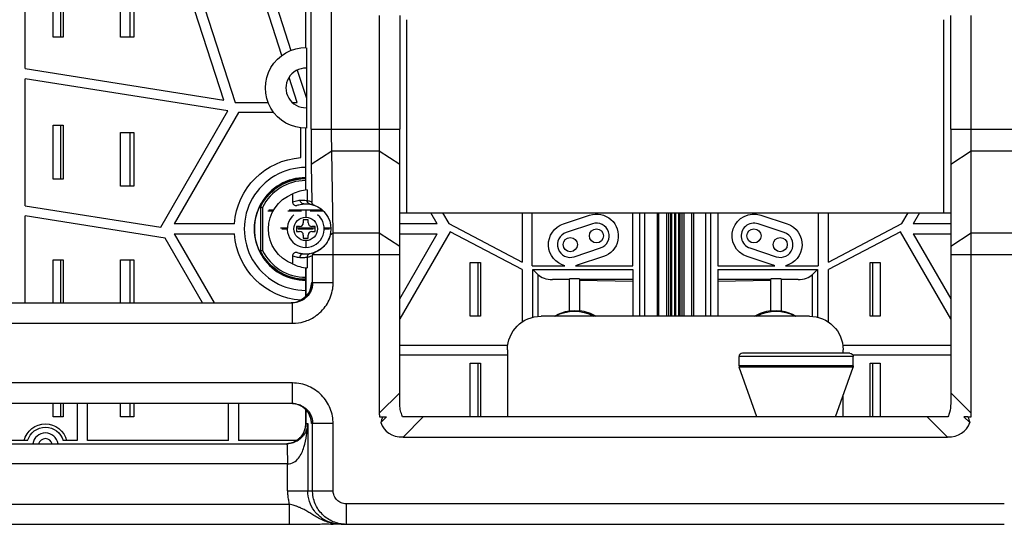
# Model space of a CAD drawing. Units: inches. Extents: x 9191 to 11587, y -1392 to -287.
# Drawn here: x 10632 to 10779, y -1096 to -1021 of the extents above; entities that cross this region are included whole.
import ezdxf

# ---------------------------------------------------------------- set-up
doc = ezdxf.new("R2010")
doc.units = ezdxf.units.IN
doc.header["$MEASUREMENT"] = 0
doc.layers.add('L_C', color=7, linetype='Continuous', lineweight=25)

msp = doc.modelspace()

# ---------------------------------------------------------------- linework, layer by layer
at = {"layer": 'L_C', "extrusion": (0, 1, -2.22045e-16)}
for p, q in [((10633.22, -1028.02, -82.11), (10633.22, -1010.9, -82.11)), ((10662.79, -1032.72, -82.11), (10655.74, -1010.9, -82.11)), ((10657.31, -1010.9, -82.11), (10664.49, -1033.08, -82.11)), ((10671.43, -1026.06, -82.11), (10666.52, -1010.9, -82.11)), ((10668.1, -1010.9, -82.11), (10672.77, -1025.33, -82.11)), ((10637.37, -1023.35, -82.11), (10637.37, -1015.35, -82.11)), ((10638.47, -1015.35, -82.11), (10638.47, -1023.35, -82.11)), ((10638.87, -1015.35, -82.11), (10638.87, -1023.35, -82.11)), ((10647.39, -1023.35, -82.11), (10647.39, -1015.35, -82.11)), ((10648.79, -1015.35, -82.11), (10648.79, -1023.35, -82.11)), ((10649.39, -1015.35, -82.11), (10649.39, -1023.35, -82.11)), ((10674.97, -1024.9, -82.11), (10674.97, -1018.47, -82.11)), ((10675.77, -1037.04, -82.11), (10675.77, -1018.86, -82.11)), ((10678.82, -1037.04, -82.11), (10678.82, -1019.4, -82.11)), ((10685.92, -1020.11, -82.11), (10685.92, -1037.04, -82.11)), ((10688.97, -1020.11, -82.11), (10688.97, -1037.04, -82.11)), ((10689.97, -1020.73, -82.11), (10689.97, -1049.52, -82.11)), ((10769.97, -1049.52, -82.11), (10769.97, -1020.73, -82.11)), ((10770.97, -1037.04, -82.11), (10770.97, -1020.11, -82.11)), ((10774.03, -1037.04, -82.11), (10774.03, -1020.11, -82.11)), ((10638.87, -1023.35, -82.11), (10637.37, -1023.35, -82.11)), ((10649.39, -1023.35, -82.11), (10647.39, -1023.35, -82.11)), ((10675.06, -1024.91, -82.11), (10675.06, -1036.9, -82.11)), ((10633.22, -1028.02, -82.11), (10662.79, -1032.72, -82.11)), ((10673.71, -1028.24, -82.11), (10675.06, -1032.42, -82.11)), ((10663.39, -1034.33, -82.11), (10633.22, -1029.54, -82.11)), ((10633.22, -1048.45, -82.11), (10633.22, -1029.54, -82.11)), ((10673.7, -1033.08, -82.11), (10672.48, -1029.32, -82.11)), ((10664.49, -1033.08, -82.11), (10669.38, -1033.08, -82.11)), ((10672.99, -1033.08, -82.11), (10673.7, -1033.08, -82.11)), ((10653.39, -1051.65, -82.11), (10663.39, -1034.33, -82.11)), ((10664.97, -1034.58, -82.11), (10655.41, -1051.15, -82.11)), ((10670.23, -1034.58, -82.11), (10664.97, -1034.58, -82.11)), ((10637.37, -1036.47, -82.11), (10638.87, -1036.47, -82.11)), ((10637.37, -1044.47, -82.11), (10637.37, -1036.47, -82.11)), ((10638.47, -1036.47, -82.11), (10638.47, -1044.47, -82.11)), ((10638.87, -1036.47, -82.11), (10638.87, -1044.47, -82.11)), ((10647.39, -1045.55, -82.11), (10647.39, -1037.55, -82.11)), ((10647.39, -1037.55, -82.11), (10649.39, -1037.55, -82.11)), ((10648.79, -1037.55, -82.11), (10648.79, -1045.55, -82.11)), ((10649.39, -1037.55, -82.11), (10649.39, -1045.55, -82.11)), ((10674.22, -1041.28, -82.11), (10674.22, -1036.86, -82.11)), ((10674.97, -1046.11, -82.11), (10674.97, -1036.9, -82.11)), ((10675.77, -1037.04, -82.11), (10678.82, -1037.04, -82.11)), ((10678.47, -1037.04, -82.11), (10678.47, -1037.04, -82.11)), ((10678.82, -1037.04, -82.11), (10685.92, -1037.04, -82.11)), ((10685.92, -1037.04, -82.11), (10685.92, -1079.37, -82.11)), ((10685.92, -1037.04, -82.11), (10688.97, -1037.04, -82.11)), ((10688.97, -1077.9, -82.11), (10688.97, -1037.04, -82.11)), ((10770.97, -1037.04, -82.11), (10770.97, -1077.9, -82.11)), ((10770.97, -1037.04, -82.11), (10774.03, -1037.04, -82.11)), ((10774.03, -1079.37, -82.11), (10774.03, -1037.04, -82.11)), ((10774.03, -1037.04, -82.11), (10781.13, -1037.04, -82.11)), ((10678.85, -1040.31, -82.11), (10675.8, -1042.31, -82.11)), ((10679.04, -1052.5, -82.11), (10678.85, -1040.31, -82.11)), ((10685.92, -1040.31, -82.11), (10678.85, -1040.31, -82.11)), ((10688.97, -1042.31, -82.11), (10685.92, -1040.31, -82.11)), ((10774.03, -1040.31, -82.11), (10770.97, -1042.31, -82.11)), ((10781.09, -1040.31, -82.11), (10774.03, -1040.31, -82.11)), ((10675.8, -1042.31, -82.11), (10675.89, -1047.9, -82.11)), ((10638.87, -1044.47, -82.11), (10637.37, -1044.47, -82.11)), ((10649.39, -1045.55, -82.11), (10647.39, -1045.55, -82.11)), ((10675.19, -1046.09, -82.11), (10675.19, -1047.71, -82.11)), ((10673.01, -1046.7, -82.11), (10673.01, -1047.92, -82.11)), ((10633.22, -1048.45, -82.11), (10653.39, -1051.65, -82.11)), ((10668.22, -1048.64, -82.11), (10668.22, -1055.17, -82.11)), ((10668.52, -1048.71, -82.11), (10668.52, -1055.1, -82.11)), ((10670.09, -1049.25, -82.11), (10669.32, -1049.25, -82.11)), ((10670.17, -1049.1, -82.11), (10669.49, -1049.1, -82.11)), ((10674.33, -1049.25, -82.11), (10672.32, -1049.25, -82.11)), ((10677.47, -1049.1, -82.11), (10672.48, -1049.1, -82.11)), ((10674.97, -1049.18, -82.11), (10674.97, -1050.15, -82.11)), ((10677.63, -1049.25, -82.11), (10675.61, -1049.25, -82.11)), ((10654.03, -1053.27, -82.11), (10633.22, -1049.97, -82.11)), ((10633.22, -1062.9, -82.11), (10633.22, -1049.97, -82.11)), ((10675.34, -1050.53, -82.11), (10674.61, -1050.53, -82.11)), ((10674.61, -1050.53, -82.11), (10674.61, -1050.99, -82.11)), ((10675.34, -1050.99, -82.11), (10675.34, -1050.53, -82.11)), ((10688.97, -1049.52, -82.11), (10770.97, -1049.52, -82.11)), ((10694.54, -1051.15, -82.11), (10693.6, -1049.52, -82.11)), ((10695.33, -1049.52, -82.11), (10696.25, -1051.11, -82.11)), ((10707.19, -1049.52, -82.11), (10707.19, -1056.84, -82.11)), ((10708.69, -1057.39, -82.11), (10708.69, -1049.52, -82.11)), ((10713.32, -1051.15, -82.11), (10717.23, -1049.85, -82.11)), ((10723.66, -1057.39, -82.11), (10723.66, -1049.52, -82.11)), ((10724.71, -1064.9, -82.11), (10724.71, -1049.52, -82.11)), ((10725.4, -1049.52, -82.11), (10725.4, -1064.9, -82.11)), ((10727.27, -1049.52, -82.11), (10727.27, -1064.9, -82.11)), ((10727.51, -1064.9, -82.11), (10727.51, -1049.52, -82.11)), ((10728.71, -1064.9, -82.11), (10728.71, -1049.52, -82.11)), ((10729.02, -1064.9, -82.11), (10729.02, -1049.52, -82.11)), ((10729.32, -1064.9, -82.11), (10729.32, -1049.52, -82.11)), ((10729.47, -1064.9, -82.11), (10729.47, -1049.52, -82.11)), ((10729.87, -1049.52, -82.11), (10729.87, -1064.9, -82.11)), ((10730.07, -1064.9, -82.11), (10730.07, -1049.52, -82.11)), ((10730.47, -1049.52, -82.11), (10730.47, -1064.9, -82.11)), ((10730.63, -1049.52, -82.11), (10730.63, -1064.9, -82.11)), ((10730.93, -1049.52, -82.11), (10730.93, -1064.9, -82.11)), ((10731.23, -1049.52, -82.11), (10731.23, -1064.9, -82.11)), ((10732.43, -1064.9, -82.11), (10732.43, -1049.52, -82.11)), ((10732.68, -1049.52, -82.11), (10732.68, -1064.9, -82.11)), ((10734.54, -1064.9, -82.11), (10734.54, -1049.52, -82.11)), ((10735.24, -1049.52, -82.11), (10735.24, -1064.9, -82.11)), ((10736.29, -1049.52, -82.11), (10736.29, -1057.39, -82.11)), ((10742.72, -1049.85, -82.11), (10746.63, -1051.15, -82.11)), ((10751.26, -1049.52, -82.11), (10751.26, -1057.39, -82.11)), ((10752.76, -1056.84, -82.11), (10752.76, -1049.52, -82.11)), ((10763.7, -1051.11, -82.11), (10764.62, -1049.52, -82.11)), ((10766.35, -1049.52, -82.11), (10765.41, -1051.15, -82.11)), ((10664.35, -1051.15, -82.11), (10655.41, -1051.15, -82.11)), ((10667.32, -1051.9, -82.11), (10667.36, -1051.9, -82.11)), ((10669.32, -1051.75, -82.11), (10669.42, -1051.75, -82.11)), ((10671.23, -1051.75, -82.11), (10672.23, -1051.75, -82.11)), ((10671.43, -1051.9, -82.11), (10672.22, -1051.9, -82.11)), ((10673.6, -1051.54, -82.11), (10673.6, -1052.27, -82.11)), ((10674.06, -1051.54, -82.11), (10673.6, -1051.54, -82.11)), ((10673.6, -1051.75, -82.11), (10676.35, -1051.75, -82.11)), ((10673.6, -1052.27, -82.11), (10674.06, -1052.27, -82.11)), ((10673.86, -1051.9, -82.11), (10676.09, -1051.9, -82.11)), ((10676.35, -1051.54, -82.11), (10675.89, -1051.54, -82.11)), ((10675.89, -1052.27, -82.11), (10676.35, -1052.27, -82.11)), ((10676.35, -1052.27, -82.11), (10676.35, -1051.54, -82.11)), ((10677.72, -1051.75, -82.11), (10678.72, -1051.75, -82.11)), ((10677.72, -1051.9, -82.11), (10678.51, -1051.9, -82.11)), ((10694.54, -1051.15, -82.11), (10688.97, -1051.15, -82.11)), ((10696.25, -1051.11, -82.11), (10707.19, -1056.84, -82.11)), ((10717.65, -1051.13, -82.11), (10713.75, -1052.44, -82.11)), ((10746.2, -1052.44, -82.11), (10742.29, -1051.13, -82.11)), ((10752.76, -1056.84, -82.11), (10763.7, -1051.11, -82.11)), ((10770.97, -1051.15, -82.11), (10765.41, -1051.15, -82.11)), ((10659.59, -1062.9, -82.11), (10654.03, -1053.27, -82.11)), ((10655.41, -1052.65, -82.11), (10661.32, -1062.9, -82.11)), ((10655.41, -1052.65, -82.11), (10664.35, -1052.65, -82.11)), ((10674.61, -1052.82, -82.11), (10674.61, -1053.28, -82.11)), ((10674.61, -1053.28, -82.11), (10675.34, -1053.28, -82.11)), ((10674.97, -1053.65, -82.11), (10674.97, -1054.65, -82.11)), ((10675.34, -1053.28, -82.11), (10675.34, -1052.82, -82.11)), ((10678.62, -1052.77, -82.11), (10679.04, -1052.5, -82.11)), ((10679.04, -1052.5, -82.11), (10685.92, -1052.5, -82.11)), ((10685.92, -1052.5, -82.11), (10688.97, -1054.49, -82.11)), ((10696.46, -1052.33, -82.11), (10688.97, -1065.3, -82.11)), ((10688.97, -1062.3, -82.11), (10694.54, -1052.65, -82.11)), ((10688.97, -1052.65, -82.11), (10694.54, -1052.65, -82.11)), ((10707.19, -1057.94, -82.11), (10696.46, -1052.33, -82.11)), ((10763.49, -1052.33, -82.11), (10752.76, -1057.94, -82.11)), ((10770.97, -1065.3, -82.11), (10763.49, -1052.33, -82.11)), ((10765.41, -1052.65, -82.11), (10770.97, -1062.3, -82.11)), ((10765.41, -1052.65, -82.11), (10770.97, -1052.65, -82.11)), ((10770.97, -1054.49, -82.11), (10774.03, -1052.5, -82.11)), ((10774.03, -1052.5, -82.11), (10780.91, -1052.5, -82.11)), ((10714.95, -1056.04, -82.11), (10718.86, -1054.74, -82.11)), ((10741.09, -1054.74, -82.11), (10745, -1056.04, -82.11)), ((10637.37, -1062.9, -82.11), (10637.37, -1056.49, -82.11)), ((10637.37, -1056.49, -82.11), (10638.87, -1056.49, -82.11)), ((10638.47, -1056.49, -82.11), (10638.47, -1062.9, -82.11)), ((10638.87, -1056.49, -82.11), (10638.87, -1062.9, -82.11)), ((10647.39, -1056.49, -82.11), (10649.39, -1056.49, -82.11)), ((10647.39, -1062.9, -82.11), (10647.39, -1056.49, -82.11)), ((10648.79, -1056.49, -82.11), (10648.79, -1062.9, -82.11)), ((10649.39, -1056.49, -82.11), (10649.39, -1062.9, -82.11)), ((10673.01, -1055.89, -82.11), (10673.01, -1057.11, -82.11)), ((10675.19, -1056.1, -82.11), (10675.19, -1057.72, -82.11)), ((10675.99, -1059.9, -82.11), (10675.99, -1055.87, -82.11)), ((10679.05, -1055.77, -82.11), (10676.01, -1055.77, -82.11)), ((10685.92, -1055.77, -82.11), (10679.05, -1055.77, -82.11)), ((10679.05, -1059.9, -82.11), (10679.05, -1055.77, -82.11)), ((10688.97, -1055.77, -82.11), (10685.92, -1055.77, -82.11)), ((10719.28, -1056.02, -82.11), (10715.38, -1057.32, -82.11)), ((10744.57, -1057.32, -82.11), (10740.66, -1056.02, -82.11)), ((10774.03, -1055.77, -82.11), (10770.97, -1055.77, -82.11)), ((10780.9, -1055.77, -82.11), (10774.03, -1055.77, -82.11)), ((10674.99, -1057.7, -82.11), (10674.99, -1061.97, -82.11)), ((10674.99, -1061.97, -82.11), (10674.99, -1057.7, -82.11)), ((10699.47, -1064.9, -82.11), (10699.47, -1056.9, -82.11)), ((10699.47, -1056.9, -82.11), (10700.97, -1056.9, -82.11)), ((10700.57, -1056.9, -82.11), (10700.57, -1064.9, -82.11)), ((10700.97, -1056.9, -82.11), (10700.97, -1064.9, -82.11)), ((10707.19, -1057.94, -82.11), (10707.19, -1065.77, -82.11)), ((10708.69, -1057.39, -82.11), (10713.56, -1057.39, -82.11)), ((10708.78, -1065.05, -82.11), (10708.78, -1057.94, -82.11)), ((10708.78, -1057.94, -82.11), (10723.66, -1057.94, -82.11)), ((10709.53, -1058.69, -82.11), (10708.78, -1057.94, -82.11)), ((10715.14, -1057.39, -82.11), (10723.66, -1057.39, -82.11)), ((10723.66, -1057.94, -82.11), (10723.66, -1064.9, -82.11)), ((10736.29, -1057.39, -82.11), (10744.81, -1057.39, -82.11)), ((10736.29, -1057.94, -82.11), (10751.16, -1057.94, -82.11)), ((10736.29, -1057.94, -82.11), (10736.29, -1064.9, -82.11)), ((10746.39, -1057.39, -82.11), (10751.26, -1057.39, -82.11)), ((10750.41, -1058.69, -82.11), (10751.16, -1057.94, -82.11)), ((10751.16, -1057.94, -82.11), (10751.16, -1065.05, -82.11)), ((10752.76, -1065.76, -82.11), (10752.76, -1057.94, -82.11)), ((10758.97, -1056.9, -82.11), (10760.47, -1056.9, -82.11)), ((10758.97, -1064.9, -82.11), (10758.97, -1056.9, -82.11)), ((10759.37, -1064.9, -82.11), (10759.37, -1056.9, -82.11)), ((10760.47, -1056.9, -82.11), (10760.47, -1064.9, -82.11)), ((10709.53, -1058.69, -82.11), (10709.53, -1064.93, -82.11)), ((10714.22, -1059.44, -82.11), (10711.69, -1059.44, -82.11)), ((10714.22, -1059.49, -82.11), (10711.69, -1059.44, -82.11)), ((10715.72, -1059.36, -82.11), (10714.22, -1059.36, -82.11)), ((10714.22, -1064.17, -82.11), (10714.22, -1059.36, -82.11)), ((10715.72, -1059.36, -82.11), (10715.72, -1064.17, -82.11)), ((10723.66, -1059.44, -82.11), (10715.72, -1059.44, -82.11)), ((10715.72, -1059.52, -82.11), (10723.66, -1059.68, -82.11)), ((10744.22, -1059.44, -82.11), (10736.29, -1059.44, -82.11)), ((10736.29, -1059.68, -82.11), (10744.22, -1059.52, -82.11)), ((10745.72, -1059.36, -82.11), (10744.22, -1059.36, -82.11)), ((10744.22, -1064.17, -82.11), (10744.22, -1059.36, -82.11)), ((10745.72, -1059.36, -82.11), (10745.72, -1064.17, -82.11)), ((10748.25, -1059.44, -82.11), (10745.72, -1059.44, -82.11)), ((10748.25, -1059.44, -82.11), (10745.72, -1059.49, -82.11)), ((10750.41, -1064.93, -82.11), (10750.41, -1058.69, -82.11)), ((10675.82, -1059.9, -82.11), (10675.99, -1059.9, -82.11)), ((10675.99, -1059.9, -82.11), (10679.05, -1059.9, -82.11)), ((10674.22, -1062.56, -82.11), (10674.22, -1062.53, -82.11)), ((10559.97, -1062.9, -82.11), (10672.99, -1062.9, -82.11)), ((10672.99, -1065.96, -82.11), (10672.99, -1062.9, -82.11)), ((10700.97, -1064.9, -82.11), (10699.47, -1064.9, -82.11)), ((10749.96, -1064.9, -82.11), (10709.99, -1064.9, -82.11)), ((10760.47, -1064.9, -82.11), (10758.97, -1064.9, -82.11)), ((10559.97, -1065.96, -82.11), (10672.99, -1065.96, -82.11)), ((10688.97, -1069.23, -82.11), (10705.04, -1069.23, -82.11)), ((10754.91, -1069.23, -82.11), (10770.97, -1069.23, -82.11)), ((10704.99, -1070.73, -82.11), (10688.97, -1070.73, -82.11)), ((10704.99, -1069.9, -82.11), (10704.99, -1079.9, -82.11)), ((10739.47, -1072.32, -82.11), (10739.47, -1070.9, -82.11)), ((10756.47, -1070.9, -82.11), (10739.47, -1070.9, -82.11)), ((10755.97, -1070.4, -82.11), (10739.97, -1070.4, -82.11)), ((10754.96, -1070.4, -82.11), (10754.96, -1069.9, -82.11)), ((10770.97, -1070.73, -82.11), (10756.44, -1070.73, -82.11)), ((10756.47, -1072.32, -82.11), (10756.47, -1070.9, -82.11)), ((10699.47, -1071.91, -82.11), (10700.97, -1071.91, -82.11)), ((10699.47, -1079.9, -82.11), (10699.47, -1071.91, -82.11)), ((10700.57, -1071.91, -82.11), (10700.57, -1079.9, -82.11)), ((10700.97, -1071.91, -82.11), (10700.97, -1079.9, -82.11)), ((10756.47, -1072.32, -82.11), (10739.47, -1072.32, -82.11)), ((10742.1, -1079.9, -82.11), (10739.5, -1072.49, -82.11)), ((10756.45, -1072.49, -82.11), (10739.5, -1072.49, -82.11)), ((10753.85, -1079.9, -82.11), (10756.45, -1072.49, -82.11)), ((10758.97, -1071.91, -82.11), (10760.47, -1071.91, -82.11)), ((10758.97, -1079.9, -82.11), (10758.97, -1071.91, -82.11)), ((10759.37, -1079.9, -82.11), (10759.37, -1071.91, -82.11)), ((10760.47, -1071.91, -82.11), (10760.47, -1079.9, -82.11)), ((10672.99, -1074.85, -82.11), (10559.97, -1074.85, -82.11)), ((10672.99, -1077.9, -82.11), (10672.99, -1074.85, -82.11)), ((10688.97, -1076.32, -82.11), (10685.92, -1079.37, -82.11)), ((10754.96, -1079.9, -82.11), (10754.96, -1076.73, -82.11)), ((10774.03, -1079.37, -82.11), (10770.97, -1076.32, -82.11)), ((10672.99, -1077.9, -82.11), (10559.97, -1077.9, -82.11)), ((10637.37, -1079.91, -82.11), (10637.37, -1077.9, -82.11)), ((10638.47, -1077.9, -82.11), (10638.47, -1079.91, -82.11)), ((10638.87, -1077.9, -82.11), (10638.87, -1079.91, -82.11)), ((10640.97, -1077.9, -82.11), (10640.97, -1083.44, -82.11)), ((10642.47, -1083.44, -82.11), (10642.47, -1077.9, -82.11)), ((10647.39, -1079.91, -82.11), (10647.39, -1077.9, -82.11)), ((10648.79, -1077.9, -82.11), (10648.79, -1079.91, -82.11)), ((10649.39, -1077.9, -82.11), (10649.39, -1079.91, -82.11)), ((10663.47, -1083.44, -82.11), (10663.47, -1077.9, -82.11)), ((10664.97, -1077.9, -82.11), (10664.97, -1083.44, -82.11)), ((10674.99, -1078.67, -82.11), (10674.99, -1078.67, -82.11)), ((10674.99, -1078.67, -82.11), (10674.99, -1078.67, -82.11)), ((10638.87, -1079.91, -82.11), (10637.37, -1079.91, -82.11)), ((10649.39, -1079.91, -82.11), (10647.39, -1079.91, -82.11)), ((10674.99, -1078.84, -82.11), (10674.99, -1080.9, -82.11)), ((10674.99, -1080.9, -82.11), (10674.99, -1078.84, -82.11)), ((10685.95, -1079.9, -82.11), (10686.99, -1079.9, -82.11)), ((10686.99, -1079.9, -82.11), (10686.14, -1080.76, -82.11)), ((10770.56, -1079.9, -82.11), (10689.39, -1079.9, -82.11)), ((10689.46, -1082.9, -82.11), (10692.46, -1079.9, -82.11)), ((10767.49, -1079.9, -82.11), (10770.49, -1082.9, -82.11)), ((10773.81, -1080.76, -82.11), (10772.95, -1079.9, -82.11)), ((10773.54, -1079.9, -82.11), (10772.95, -1079.9, -82.11)), ((10773.54, -1079.9, -82.11), (10774, -1079.9, -82.11)), ((10674.99, -1080.9, -82.11), (10675.26, -1080.9, -82.11)), ((10674.99, -1080.9, -82.11), (10674.99, -1080.9, -82.11)), ((10675.26, -1080.9, -82.11), (10675.26, -1090.9, -82.11)), ((10675.99, -1080.9, -82.11), (10675.82, -1080.9, -82.11)), ((10679.05, -1080.9, -82.11), (10675.99, -1080.9, -82.11)), ((10675.99, -1090.9, -82.11), (10675.99, -1080.9, -82.11)), ((10679.05, -1090.9, -82.11), (10679.05, -1080.9, -82.11)), ((10689.46, -1082.9, -82.11), (10770.49, -1082.9, -82.11)), ((10589.97, -1083.9, -82.11), (10672.16, -1083.9, -82.11)), ((10633.58, -1083.44, -82.11), (10616.36, -1083.44, -82.11)), ((10640.97, -1083.44, -82.11), (10638.87, -1083.44, -82.11)), ((10663.47, -1083.44, -82.11), (10642.47, -1083.44, -82.11)), ((10673.6, -1083.44, -82.11), (10664.97, -1083.44, -82.11)), ((10673.78, -1083.44, -82.11), (10673.78, -1083.44, -82.11)), ((10674.51, -1084.94, -82.11), (10674.51, -1084.94, -82.11)), ((10672.26, -1086.9, -82.11), (10589.97, -1086.9, -82.11)), ((10672.26, -1090.9, -82.11), (10672.26, -1086.9, -82.11)), ((10672.26, -1090.9, -82.11), (10675.26, -1090.9, -82.11)), ((10675.26, -1090.9, -82.11), (10675.99, -1090.9, -82.11)), ((10675.99, -1090.9, -82.11), (10679.05, -1090.9, -82.11)), ((10589.3, -1092.91, -82.11), (10672.52, -1092.91, -82.11)), ((10672.52, -1092.91, -82.11), (10672.52, -1095.91, -82.11)), ((10778.95, -1092.85, -82.11), (10680.99, -1092.85, -82.11)), ((10680.99, -1092.85, -82.11), (10680.99, -1095.91, -82.11)), ((10672.52, -1095.91, -82.11), (10559.97, -1095.91, -82.11)), ((10676.82, -1094.95, -82.11), (10676.82, -1094.95, -82.11)), ((10778.95, -1095.91, -82.11), (10680.26, -1095.91, -82.11))]:
    msp.add_line(p, q, dxfattribs=at)
at = {"layer": 'L_C'}
for centre, radius in [((10674.97, -1051.9, -82.11), 1.75), ((10718.25, -1052.94, -82.11), 1.05), ((10741.69, -1052.94, -82.11), 1.05), ((10714.35, -1054.24, -82.11), 1.05), ((10745.6, -1054.24, -82.11), 1.05)]:
    msp.add_circle(centre, radius, dxfattribs=at)
at = {"layer": 'L_C', "extrusion": (0, -2.22045e-16, -1)}
for centre, radius, start, end in [((-10674.97, -1030.9, 82.11), 6, 269.1666, 90.8334), ((-10674.97, -1051.9, 82.11), 10.65, 4.0383, 85.9617), ((-10674.97, -1051.9, 82.11), 7.62, 269.8675, 89.9989), ((-10674.97, -1051.9, 82.11), 5.56, 290.6389, 69.361), ((-10674.97, -1051.9, 82.11), 3.75, 109.6328, 250.0775), ((-10718.25, -1052.94, 82.11), 3.25, 71.5669, 251.5669), ((-10741.69, -1052.94, 82.11), 3.25, 288.4331, 108.4331), ((-10714.35, -1054.24, 82.11), 3.25, 284.0788, 71.5669), ((-10745.6, -1054.24, 82.11), 3.25, 108.4331, 255.9267), ((-10674.97, -1051.9, 82.11), 10.65, 274.0383, 355.9617), ((-10714.35, -1054.24, 82.11), 3.25, 251.5669, 255.9267), ((-10745.6, -1054.24, 82.11), 3.25, 284.0733, 288.4331), ((-10714.97, -1069.9, 82.11), 5.75, 60.4082, 119.5918), ((-10744.97, -1069.9, 82.11), 5.75, 60.4082, 119.5918), ((-10709.99, -1069.9, 82.11), 5, 0, 90), ((-10749.96, -1069.9, 82.11), 5, 90, 180), ((-10755.97, -1070.9, 82.11), 0.5, 90, 180), ((-10755.97, -1072.32, 82.11), 0.5, 180, 199.29), ((-10636.22, -1084.19, 82.11), 3.25, 13.3424, 166.6576), ((-10636.22, -1084.19, 82.11), 2.75, 15.8266, 164.1734)]:
    msp.add_arc(centre, radius, start, end, dxfattribs=at)
at = {"layer": 'L_C'}
for centre, radius, start, end in [((10674.97, -1030.9, -82.11), 2.95, 88.3047, 271.6953), ((10674.97, -1051.9, -82.11), 9.15, 90.0009, 270.1102), ((10674.97, -1051.9, -82.11), 7.65, 90.0011, 270.1319), ((10674.97, -1051.9, -82.11), 7.2, 90.0013, 153.616), ((10674.97, -1051.9, -82.11), 2.75, 130.0989, 49.9011), ((10674.06, -1050.99, -82.11), 0.55, 270, 0), ((10674.06, -1052.82, -82.11), 0.55, 0, 90), ((10675.89, -1050.99, -82.11), 0.55, 180, 270), ((10675.89, -1052.82, -82.11), 0.55, 90, 180), ((10718.25, -1052.94, -82.11), 1.9, 288.4331, 108.4331), ((10741.69, -1052.94, -82.11), 1.9, 71.5669, 251.5669), ((10714.35, -1054.24, -82.11), 1.9, 108.4331, 288.4331), ((10745.6, -1054.24, -82.11), 1.9, 251.5669, 71.5669), ((10674.97, -1051.9, -82.11), 7.2, 206.3846, 270.1402), ((10714.97, -1069.9, -82.11), 5.78, 82.5508, 97.4492), ((10744.97, -1069.9, -82.11), 5.78, 82.5508, 97.4492), ((10739.97, -1070.9, -82.11), 0.5, 90, 180), ((10739.97, -1072.32, -82.11), 0.5, 180, 199.29), ((10636.22, -1084.19, -82.11), 1.9, 8.5141, 171.4859), ((10636.22, -1084.19, -82.11), 1.05, 15.5396, 164.4604)]:
    msp.add_arc(centre, radius, start, end, dxfattribs=at)
for centre, major_axis, ratio, start_param, end_param in [((10675.68, -1051.9, -82.11), (-5.88, 0), 0.992725, -1.486794, -1.099964), ((10674.56, -1056.14, -82.11), (0.049, 0.498), 0.976945, 0.000063, 1.665679), ((10675.68, -1051.9, -82.11), (5.88, 0), 0.992725, -2.041629, -1.654799), ((10711.78, -1057.94, -82.11), (-2.6, 0), 0.57735, 0.523599, 1.53589), ((10748.16, -1057.94, -82.11), (2.6, 0), 0.57735, -1.53589, -0.523599), ((10672.82, -1080.9, -82.11), (0, 3), 0.999848, -1.57079, 0), ((10692.99, -1075.83, -82.11), (-6.12, -6.12), 0.57735, -0.523599, -0.433694), ((10692.99, -1078.83, -82.11), (-6.12, -6.12), 0.57735, -0.89514, -0.771066), ((10766.96, -1075.83, -82.11), (6.12, -6.12), 0.57735, 0.433694, 0.523599), ((10671.99, -1080.9, -82.11), (3, -0.01), 0.999746, -1.566905, 0.003888), ((10692.99, -1075.83, -82.11), (-6.12, -6.12), 0.57735, -0.276132, 0.523599), ((10766.96, -1075.83, -82.11), (6.12, -6.12), 0.57735, -0.523599, 0.276132)]:
    msp.add_ellipse(centre, major_axis=major_axis, ratio=ratio, start_param=start_param, end_param=end_param, dxfattribs=at)
at = {"layer": 'L_C', "extrusion": (0, -2.22045e-16, -1)}
for centre, major_axis, ratio, start_param, end_param in [((10674.65, -1047.67, -82.11), (0.039, -0.5), 0.977029, -0.000262, 1.64714), ((10715.09, -1069.9, -82.11), (-5.87, 0), 0.999797, 1.019973, 1.422302), ((10715.09, -1069.9, -82.11), (-5.87, 0), 0.999797, 1.678632, 2.121619), ((10744.86, -1069.9, -82.11), (5.87, 0), 0.999797, -2.121619, -1.678632), ((10744.86, -1069.9, -82.11), (5.87, 0), 0.999797, -1.422302, -1.019973)]:
    msp.add_ellipse(centre, major_axis=major_axis, ratio=ratio, start_param=start_param, end_param=end_param, dxfattribs=at)
at = {"layer": 'L_C', "extrusion": (-1.2326e-32, -2.22045e-16, -1)}
msp.add_ellipse((10675.06, -1052.24, -82.11), major_axis=(3.47, 0.84), ratio=0.952517, start_param=1.434335, end_param=1.642789, dxfattribs=at)
at = {"layer": 'L_C', "extrusion": (-9.80909e-45, -2.22045e-16, -1)}
msp.add_ellipse((10672.82, -1059.9, -82.11), major_axis=(0, -3), ratio=0.999848, start_param=-1.570791, end_param=0, dxfattribs=at)
at = {"layer": 'L_C', "extrusion": (2.46519e-32, -2.22045e-16, -1)}
msp.add_ellipse((10766.96, -1078.83, -82.11), major_axis=(6.12, -6.12), ratio=0.57735, start_param=-0.89514, end_param=-0.771066, dxfattribs=at)
at = {"layer": 'L_C'}
for points, knots in [([(10675.77, -1037.04, -82.11), (10675.77, -1038, -82.11), (10675.77, -1038.98, -82.11), (10675.78, -1040.79, -82.11), (10675.79, -1041.64, -82.11), (10675.8, -1042.31, -82.11)], [-0.5391495, -0.5391495, -0.5391495, -0.5391495, -0.272158, -0.272158, 0, 0, 0, 0]), ([(10678.85, -1040.31, -82.11), (10678.85, -1039.9, -82.11), (10678.83, -1039.39, -82.11), (10678.82, -1038.19, -82.11), (10678.83, -1037.6, -82.11), (10678.82, -1037.04, -82.11)], [0, 0, 0, 0, 0.1625839, 0.1625839, 0.3190036, 0.3190036, 0.3190036, 0.3190036]), ([(10668.22, -1048.64, -82.11), (10668.6, -1047.87, -82.11), (10669.1, -1047.17, -82.11), (10670.34, -1045.94, -82.11), (10671.18, -1045.36, -82.11), (10673.03, -1044.59, -82.11), (10674.03, -1044.4, -82.11), (10674.97, -1044.4, -82.11)], [-3.0664594, -3.0664594, -3.0664594, -3.0664594, -2.8251482, -2.8251482, -2.5426326, -2.5426326, -2.2601335, -2.2601335, -2.2601335, -2.2601335]), ([(10674.16, -1047.67, -82.11), (10674.03, -1047.68, -82.11), (10673.77, -1047.71, -82.11), (10673.38, -1047.8, -82.11), (10673.13, -1047.87, -82.11), (10673.01, -1047.92, -82.11)], [0.0003233, 0.0003233, 0.0003233, 0.0003233, 0.3333333, 0.6666667, 1, 1, 1, 1]), ([(10675.19, -1047.71, -82.11), (10675.07, -1047.7, -82.11), (10674.84, -1047.67, -82.11), (10674.5, -1047.65, -82.11), (10674.27, -1047.66, -82.11), (10674.16, -1047.67, -82.11)], [0.0000072, 0.0000072, 0.0000072, 0.0000072, 0.3333333, 0.6666667, 1, 1, 1, 1]), ([(10675.89, -1047.9, -82.11), (10675.81, -1047.87, -82.11), (10675.73, -1047.84, -82.11), (10675.65, -1047.82, -82.11), (10675.58, -1047.8, -82.11), (10675.5, -1047.78, -82.11), (10675.42, -1047.76, -82.11), (10675.34, -1047.74, -82.11), (10675.27, -1047.73, -82.11), (10675.19, -1047.71, -82.11)], [0.0000001, 0.0000001, 0.0000001, 0.0000001, 0.3333333, 0.3333333, 0.3333333, 0.6666667, 0.6666667, 0.6666667, 1, 1, 1, 1]), ([(10675.6, -1048.21, -82.11), (10675.59, -1048.21, -82.11), (10675.58, -1048.2, -82.11), (10675.53, -1048.19, -82.11), (10675.49, -1048.18, -82.11), (10675.4, -1048.13, -82.11), (10675.35, -1048.09, -82.11), (10675.27, -1047.99, -82.11), (10675.24, -1047.94, -82.11), (10675.2, -1047.83, -82.11), (10675.19, -1047.77, -82.11), (10675.19, -1047.71, -82.11)], [-0.07056658, -0.07056658, -0.07056658, -0.07056658, -0.06695977, -0.06695977, -0.05433506, -0.05433506, -0.03518563, -0.03518563, -0.01721875, -0.01721875, -0.00000155, -0.00000155, -0.00000155, -0.00000155]), ([(10676.23, -1048.37, -82.11), (10676.14, -1048.34, -82.11), (10676.05, -1048.27, -82.11), (10675.96, -1048.15, -82.11), (10675.93, -1048.1, -82.11), (10675.9, -1048, -82.11), (10675.89, -1047.95, -82.11), (10675.89, -1047.9, -82.11)], [0.000001, 0.000001, 0.000001, 0.000001, 0.0565267, 0.0565267, 0.0831356, 0.0831356, 0.1052602, 0.1052602, 0.1052602, 0.1052602]), ([(10673.01, -1047.92, -82.11), (10673.01, -1047.96, -82.11), (10673.02, -1048.01, -82.11), (10673.05, -1048.1, -82.11), (10673.07, -1048.15, -82.11), (10673.13, -1048.24, -82.11), (10673.18, -1048.29, -82.11), (10673.28, -1048.36, -82.11), (10673.34, -1048.38, -82.11), (10673.46, -1048.41, -82.11), (10673.51, -1048.41, -82.11), (10673.61, -1048.41, -82.11), (10673.65, -1048.4, -82.11), (10673.7, -1048.38, -82.11)], [0.00000189, 0.00000189, 0.00000189, 0.00000189, 0.01359352, 0.01359352, 0.0286007, 0.0286007, 0.04783136, 0.04783136, 0.06719901, 0.06719901, 0.08271911, 0.08271911, 0.09677115, 0.09677115, 0.09677115, 0.09677115]), ([(10673.7, -1048.38, -82.11), (10673.78, -1048.35, -82.11), (10673.99, -1048.28, -82.11), (10674.32, -1048.21, -82.11), (10674.56, -1048.18, -82.11), (10674.68, -1048.17, -82.11)], [0, 0, 0, 0, 0.2549577, 0.6300184, 0.9999997, 0.9999997, 0.9999997, 0.9999997]), ([(10674.68, -1048.17, -82.11), (10674.68, -1048.17, -82.11), (10674.75, -1048.16, -82.11), (10674.89, -1048.15, -82.11), (10675.12, -1048.16, -82.11), (10675.36, -1048.17, -82.11), (10675.53, -1048.19, -82.11), (10675.6, -1048.21, -82.11)], [0.0000004, 0.0000004, 0.0000004, 0.0000004, 0.0000055, 0.2194446, 0.4649707, 0.7463169, 0.9999578, 0.9999578, 0.9999578, 0.9999578]), ([(10675.6, -1048.21, -82.11), (10675.68, -1048.22, -82.11), (10675.76, -1048.24, -82.11), (10675.84, -1048.26, -82.11), (10675.94, -1048.28, -82.11), (10676.04, -1048.31, -82.11), (10676.14, -1048.34, -82.11), (10676.17, -1048.35, -82.11), (10676.2, -1048.36, -82.11), (10676.23, -1048.37, -82.11)], [0, 0, 0, 0, 0.368785, 0.368785, 0.368785, 0.858993, 0.858993, 0.858993, 1, 1, 1, 1]), ([(10678.62, -1052.77, -82.11), (10678.59, -1052.91, -82.11), (10678.54, -1053.07, -82.11), (10678.43, -1053.38, -82.11), (10678.36, -1053.53, -82.11), (10678.15, -1053.92, -82.11), (10678, -1054.14, -82.11), (10677.63, -1054.58, -82.11), (10677.4, -1054.78, -82.11), (10676.89, -1055.14, -82.11), (10676.61, -1055.29, -82.11), (10676.32, -1055.4, -82.11)], [0.000001, 0.000001, 0.000001, 0.000001, 0.0512636, 0.0512636, 0.1018654, 0.1018654, 0.1836837, 0.1836837, 0.2855635, 0.2855635, 0.4065987, 0.4065987, 0.4065987, 0.4065987]), ([(10679.05, -1055.77, -82.11), (10679.05, -1055.17, -82.11), (10679.05, -1054.58, -82.11), (10679.04, -1053.46, -82.11), (10679.04, -1052.95, -82.11), (10679.04, -1052.5, -82.11)], [-0.357928, -0.357928, -0.357928, -0.357928, -0.1789691, -0.1789691, -0.000001, -0.000001, -0.000001, -0.000001]), ([(10674.99, -1059.4, -82.11), (10674.99, -1059.4, -82.11), (10674.98, -1059.4, -82.11), (10674.97, -1059.4, -82.11), (10674.03, -1059.4, -82.11), (10673.03, -1059.22, -82.11), (10671.18, -1058.45, -82.11), (10670.34, -1057.87, -82.11), (10669.1, -1056.64, -82.11), (10668.6, -1055.94, -82.11), (10668.22, -1055.17, -82.11)], [-0.0017616, -0.0017616, -0.0017616, -0.0017616, 0, 0, 0, 0.2825152, 0.2825152, 0.5650303, 0.5650303, 0.8063365, 0.8063365, 0.8063365, 0.8063365]), ([(10673.7, -1055.43, -82.11), (10673.65, -1055.41, -82.11), (10673.6, -1055.4, -82.11), (10673.51, -1055.4, -82.11), (10673.45, -1055.4, -82.11), (10673.34, -1055.43, -82.11), (10673.28, -1055.45, -82.11), (10673.17, -1055.53, -82.11), (10673.13, -1055.57, -82.11), (10673.07, -1055.67, -82.11), (10673.05, -1055.71, -82.11), (10673.02, -1055.8, -82.11), (10673.01, -1055.85, -82.11), (10673.01, -1055.89, -82.11)], [0.00000466, 0.00000466, 0.00000466, 0.00000466, 0.01420932, 0.01420932, 0.02991062, 0.02991062, 0.04929625, 0.04929625, 0.06852317, 0.06852317, 0.0833888, 0.0833888, 0.0968599, 0.0968599, 0.0968599, 0.0968599]), ([(10673.01, -1055.89, -82.11), (10673.13, -1055.93, -82.11), (10673.37, -1056.01, -82.11), (10673.72, -1056.09, -82.11), (10673.95, -1056.12, -82.11), (10674.07, -1056.14, -82.11)], [0.0000011, 0.0000011, 0.0000011, 0.0000011, 0.3333333, 0.6666667, 0.9997792, 0.9997792, 0.9997792, 0.9997792]), ([(10674.61, -1055.64, -82.11), (10674.52, -1055.63, -82.11), (10674.42, -1055.62, -82.11), (10674.33, -1055.6, -82.11), (10674.23, -1055.58, -82.11), (10674.13, -1055.56, -82.11), (10674.04, -1055.54, -82.11), (10673.94, -1055.51, -82.11), (10673.85, -1055.48, -82.11), (10673.76, -1055.45, -82.11), (10673.74, -1055.45, -82.11), (10673.72, -1055.44, -82.11), (10673.7, -1055.43, -82.11)], [0.0000005, 0.0000005, 0.0000005, 0.0000005, 0.3064201, 0.3064201, 0.3064201, 0.6272344, 0.6272344, 0.6272344, 0.9283718, 0.9283718, 0.9283718, 0.9999999, 0.9999999, 0.9999999, 0.9999999]), ([(10674.07, -1056.14, -82.11), (10674.2, -1056.15, -82.11), (10674.44, -1056.16, -82.11), (10674.82, -1056.15, -82.11), (10675.06, -1056.12, -82.11), (10675.19, -1056.1, -82.11)], [0, 0, 0, 0, 0.3333333, 0.6666667, 0.9999965, 0.9999965, 0.9999965, 0.9999965]), ([(10675.6, -1055.6, -82.11), (10675.57, -1055.61, -82.11), (10675.4, -1055.63, -82.11), (10675.07, -1055.66, -82.11), (10674.77, -1055.65, -82.11), (10674.61, -1055.64, -82.11)], [0, 0, 0, 0, 0.0971696, 0.5263002, 1, 1, 1, 1]), ([(10675.6, -1055.6, -82.11), (10675.53, -1055.61, -82.11), (10675.45, -1055.65, -82.11), (10675.39, -1055.69, -82.11), (10675.33, -1055.74, -82.11), (10675.28, -1055.8, -82.11), (10675.24, -1055.87, -82.11), (10675.21, -1055.94, -82.11), (10675.19, -1056.02, -82.11), (10675.19, -1056.1, -82.11)], [0, 0, 0, 0, 0.3333333, 0.3333333, 0.3333333, 0.6666667, 0.6666667, 0.6666667, 0.9999999, 0.9999999, 0.9999999, 0.9999999]), ([(10675.19, -1056.1, -82.11), (10675.23, -1056.09, -82.11), (10675.28, -1056.08, -82.11), (10675.33, -1056.07, -82.11), (10675.37, -1056.06, -82.11), (10675.41, -1056.05, -82.11), (10675.46, -1056.04, -82.11), (10675.54, -1056.02, -82.11), (10675.62, -1056, -82.11), (10675.7, -1055.97, -82.11), (10675.71, -1055.97, -82.11), (10675.72, -1055.97, -82.11), (10675.73, -1055.97, -82.11), (10675.82, -1055.94, -82.11), (10675.91, -1055.91, -82.11), (10675.99, -1055.87, -82.11)], [0, 0, 0, 0, 0.170544, 0.170544, 0.170544, 0.333333, 0.333333, 0.333333, 0.634739, 0.634739, 0.634739, 0.666667, 0.666667, 0.666667, 1, 1, 1, 1]), ([(10675.99, -1055.87, -82.11), (10675.99, -1055.86, -82.11), (10676, -1055.85, -82.11), (10676, -1055.84, -82.11), (10676, -1055.83, -82.11), (10676, -1055.82, -82.11), (10676, -1055.8, -82.11), (10676, -1055.79, -82.11), (10676, -1055.78, -82.11), (10676.01, -1055.77, -82.11)], [0, 0, 0, 0, 0.333333, 0.333333, 0.333333, 0.666667, 0.666667, 0.666667, 1, 1, 1, 1]), ([(10676.01, -1055.77, -82.11), (10676.01, -1055.73, -82.11), (10676.03, -1055.69, -82.11), (10676.06, -1055.62, -82.11), (10676.09, -1055.58, -82.11), (10676.14, -1055.52, -82.11), (10676.17, -1055.49, -82.11), (10676.25, -1055.44, -82.11), (10676.28, -1055.42, -82.11), (10676.32, -1055.4, -82.11)], [-0.05835155, -0.05835155, -0.05835155, -0.05835155, -0.04564165, -0.04564165, -0.03207878, -0.03207878, -0.01618144, -0.01618144, -0.00000104, -0.00000104, -0.00000104, -0.00000104]), ([(10672.82, -1062.9, -82.11), (10673.15, -1062.9, -82.11), (10673.48, -1062.85, -82.11), (10674.08, -1062.64, -82.11), (10674.37, -1062.49, -82.11), (10674.88, -1062.11, -82.11), (10675.11, -1061.87, -82.11), (10675.37, -1061.48, -82.11), (10675.45, -1061.35, -82.11), (10675.58, -1061.08, -82.11), (10675.64, -1060.94, -82.11), (10675.71, -1060.71, -82.11), (10675.73, -1060.62, -82.11), (10675.76, -1060.5, -82.11), (10675.76, -1060.46, -82.11), (10675.78, -1060.38, -82.11), (10675.78, -1060.35, -82.11), (10675.79, -1060.3, -82.11), (10675.79, -1060.28, -82.11), (10675.79, -1060.26, -82.11), (10675.79, -1060.26, -82.11), (10675.79, -1060.26, -82.11)], [0, 0, 0, 0, 0.973134, 0.973134, 1.928657, 1.928657, 2.884172, 2.884172, 3.352143, 3.352143, 3.794211, 3.794211, 4.105735, 4.105735, 4.258632, 4.258632, 4.462255, 4.462255, 4.662607, 4.662607, 4.865618, 4.865618, 4.865618, 4.865618]), ([(10672.99, -1065.96, -82.11), (10673.58, -1065.97, -82.11), (10674.17, -1065.88, -82.11), (10675.3, -1065.53, -82.11), (10675.85, -1065.27, -82.11), (10676.68, -1064.72, -82.11), (10676.98, -1064.48, -82.11), (10677.89, -1063.57, -82.11), (10678.3, -1062.89, -82.11), (10678.71, -1061.92, -82.11), (10678.84, -1061.52, -82.11), (10678.97, -1060.92, -82.11), (10679, -1060.72, -82.11), (10679.03, -1060.43, -82.11), (10679.04, -1060.31, -82.11), (10679.05, -1060.14, -82.11), (10679.04, -1060.1, -82.11), (10679.05, -1060.02, -82.11), (10679.05, -1060.01, -82.11), (10679.05, -1059.97, -82.11), (10679.05, -1059.95, -82.11), (10679.05, -1059.93, -82.11), (10679.05, -1059.91, -82.11), (10679.05, -1059.9, -82.11)], [-0.3318662, -0.3318662, -0.3318662, -0.3318662, -0.2797286, -0.2797286, -0.2263036, -0.2263036, -0.1915914, -0.1915914, -0.1109178, -0.1109178, -0.0592949, -0.0592949, -0.0331596, -0.0331596, -0.022353, -0.022353, -0.0144368, -0.0144368, -0.0080148, -0.0080148, -0.0031021, -0.0031021, -0.0000031, -0.0000031, -0.0000031, -0.0000031]), ([(10675.99, -1059.9, -82.11), (10675.99, -1059.91, -82.11), (10675.99, -1059.91, -82.11), (10675.99, -1059.91, -82.11), (10675.99, -1059.91, -82.11), (10675.99, -1059.92, -82.11), (10675.99, -1059.92, -82.11), (10675.99, -1059.93, -82.11), (10675.99, -1059.94, -82.11), (10675.99, -1059.95, -82.11), (10675.99, -1059.96, -82.11), (10675.99, -1060, -82.11), (10675.99, -1060.01, -82.11), (10675.99, -1060.09, -82.11), (10675.99, -1060.13, -82.11), (10675.97, -1060.28, -82.11), (10675.96, -1060.37, -82.11), (10675.9, -1060.68, -82.11), (10675.84, -1060.87, -82.11), (10675.62, -1061.41, -82.11), (10675.4, -1061.74, -82.11), (10674.84, -1062.3, -82.11), (10674.51, -1062.52, -82.11), (10673.76, -1062.84, -82.11), (10673.37, -1062.9, -82.11), (10672.99, -1062.9, -82.11)], [0.00004251, 0.00004251, 0.00004251, 0.00004251, 0.00059546, 0.00059546, 0.00116275, 0.00116275, 0.00220083, 0.00220083, 0.00389249, 0.00389249, 0.00726413, 0.00726413, 0.0113879, 0.0113879, 0.01560934, 0.01560934, 0.02072201, 0.02072201, 0.02951561, 0.02951561, 0.04688272, 0.04688272, 0.06430412, 0.06430412, 0.08287516, 0.08287516, 0.08287516, 0.08287516]), ([(10675.82, -1059.9, -82.11), (10675.82, -1059.9, -82.11), (10675.81, -1059.92, -82.11), (10675.81, -1059.94, -82.11), (10675.81, -1059.96, -82.11), (10675.8, -1060, -82.11), (10675.8, -1060.06, -82.11), (10675.8, -1060.09, -82.11), (10675.79, -1060.12, -82.11), (10675.79, -1060.15, -82.11), (10675.79, -1060.18, -82.11), (10675.79, -1060.22, -82.11), (10675.79, -1060.25, -82.11), (10675.79, -1060.28, -82.11), (10675.79, -1060.3, -82.11), (10675.78, -1060.33, -82.11)], [0.0000122, 0.0000122, 0.0000122, 0.0000122, 0.0724683, 0.0724683, 0.0724683, 0.1578729, 0.1578729, 0.1578729, 0.2, 0.2, 0.2, 0.2384813, 0.2384813, 0.2384813, 0.2630077, 0.2630077, 0.2630077, 0.2630077]), ([(10679.05, -1080.9, -82.11), (10679.06, -1080.16, -82.11), (10678.91, -1079.39, -82.11), (10678.32, -1077.92, -82.11), (10677.89, -1077.26, -82.11), (10676.78, -1076.12, -82.11), (10676.13, -1075.67, -82.11), (10675.03, -1075.19, -82.11), (10674.63, -1075.06, -82.11), (10673.82, -1074.89, -82.11), (10673.41, -1074.85, -82.11), (10672.99, -1074.85, -82.11)], [-0.9681101, -0.9681101, -0.9681101, -0.9681101, -0.726451, -0.726451, -0.4848723, -0.4848723, -0.2480545, -0.2480545, -0.1243308, -0.1243308, 0, 0, 0, 0]), ([(10675.79, -1080.55, -82.11), (10675.79, -1080.55, -82.11), (10675.79, -1080.55, -82.11), (10675.79, -1080.53, -82.11), (10675.79, -1080.5, -82.11), (10675.78, -1080.44, -82.11), (10675.77, -1080.41, -82.11), (10675.76, -1080.34, -82.11), (10675.75, -1080.29, -82.11), (10675.73, -1080.18, -82.11), (10675.71, -1080.12, -82.11), (10675.67, -1079.97, -82.11), (10675.64, -1079.87, -82.11), (10675.54, -1079.62, -82.11), (10675.46, -1079.47, -82.11), (10675.22, -1079.09, -82.11), (10675.05, -1078.88, -82.11), (10674.62, -1078.48, -82.11), (10674.35, -1078.31, -82.11), (10673.78, -1078.04, -82.11), (10673.46, -1077.96, -82.11), (10673.04, -1077.91, -82.11), (10672.93, -1077.9, -82.11), (10672.82, -1077.9, -82.11)], [6.615238, 6.615238, 6.615238, 6.615238, 6.791385, 6.791385, 7.089454, 7.089454, 7.221872, 7.221872, 7.418088, 7.418088, 7.624857, 7.624857, 7.929795, 7.929795, 8.452761, 8.452761, 9.265728, 9.265728, 10.206362, 10.206362, 11.161369, 11.161369, 11.48474, 11.48474, 11.48474, 11.48474]), ([(10672.99, -1077.9, -82.11), (10673.31, -1077.9, -82.11), (10673.63, -1077.96, -82.11), (10673.93, -1078.05, -82.11), (10674, -1078.08, -82.11), (10674.07, -1078.1, -82.11), (10674.14, -1078.13, -82.11), (10674.36, -1078.22, -82.11), (10674.57, -1078.34, -82.11), (10674.76, -1078.48, -82.11), (10674.88, -1078.57, -82.11), (10675, -1078.67, -82.11), (10675.1, -1078.77, -82.11), (10675.22, -1078.89, -82.11), (10675.34, -1079.02, -82.11), (10675.44, -1079.16, -82.11), (10675.57, -1079.34, -82.11), (10675.68, -1079.54, -82.11), (10675.76, -1079.75, -82.11), (10675.8, -1079.83, -82.11), (10675.83, -1079.92, -82.11), (10675.86, -1080.01, -82.11), (10675.95, -1080.3, -82.11), (10676, -1080.6, -82.11), (10675.99, -1080.9, -82.11)], [0, 0, 0, 0, 0.20175, 0.20175, 0.20175, 0.25, 0.25, 0.25, 0.404919, 0.404919, 0.404919, 0.5, 0.5, 0.5, 0.60785, 0.60785, 0.60785, 0.75, 0.75, 0.75, 0.807333, 0.807333, 0.807333, 1, 1, 1, 1]), ([(10689.39, -1079.9, -82.11), (10689.35, -1079.8, -82.11), (10689.31, -1079.7, -82.11), (10689.18, -1079.35, -82.11), (10689.1, -1079.07, -82.11), (10689, -1078.49, -82.11), (10688.97, -1078.2, -82.11), (10688.97, -1077.92, -82.11), (10688.97, -1077.91, -82.11), (10688.97, -1077.9, -82.11)], [5.4253456, 5.4253456, 5.4253456, 5.4253456, 5.4592982, 5.4592982, 5.5423968, 5.5423968, 5.6254954, 5.6254954, 5.6277731, 5.6277731, 5.6277731, 5.6277731]), ([(10770.97, -1077.9, -82.11), (10770.97, -1078.36, -82.11), (10770.91, -1078.81, -82.11), (10770.73, -1079.46, -82.11), (10770.65, -1079.68, -82.11), (10770.56, -1079.9, -82.11)], [0.4194429, 0.4194429, 0.4194429, 0.4194429, 0.5571263, 0.5571263, 0.6266885, 0.6266885, 0.6266885, 0.6266885]), ([(10671.99, -1083.9, -82.11), (10672.31, -1083.9, -82.11), (10672.64, -1083.85, -82.11), (10673.25, -1083.65, -82.11), (10673.54, -1083.49, -82.11), (10674.05, -1083.11, -82.11), (10674.28, -1082.88, -82.11), (10674.64, -1082.35, -82.11), (10674.78, -1082.06, -82.11), (10674.95, -1081.48, -82.11), (10674.99, -1081.19, -82.11), (10674.99, -1080.9, -82.11)], [0, 0, 0, 0, 0.970707, 0.970707, 1.926494, 1.926494, 2.882736, 2.882736, 3.838676, 3.838676, 4.693392, 4.693392, 4.693392, 4.693392]), ([(10675.26, -1080.9, -82.11), (10675.26, -1081.1, -82.11), (10675.21, -1081.43, -82.11), (10675.04, -1082, -82.11), (10674.77, -1082.51, -82.11), (10674.33, -1083.02, -82.11), (10673.87, -1083.41, -82.11), (10673.16, -1083.78, -82.11), (10672.49, -1083.9, -82.11), (10672.16, -1083.9, -82.11)], [0, 0, 0, 0, 0.125, 0.25, 0.5, 0.625, 0.75, 0.875, 1, 1, 1, 1]), ([(10672.26, -1086.9, -82.11), (10672.59, -1086.9, -82.11), (10673.25, -1086.72, -82.11), (10673.94, -1086.07, -82.11), (10674.4, -1085.28, -82.11), (10674.81, -1084.13, -82.11), (10675.06, -1082.93, -82.11), (10675.22, -1081.74, -82.11), (10675.26, -1081.17, -82.11), (10675.26, -1080.9, -82.11)], [0, 0, 0, 0, 0.125, 0.25, 0.375, 0.5, 0.75, 0.875, 1, 1, 1, 1]), ([(10675.78, -1080.48, -82.11), (10675.79, -1080.52, -82.11), (10675.79, -1080.56, -82.11), (10675.79, -1080.59, -82.11), (10675.79, -1080.62, -82.11), (10675.79, -1080.64, -82.11), (10675.79, -1080.66, -82.11), (10675.79, -1080.7, -82.11), (10675.8, -1080.74, -82.11), (10675.8, -1080.77, -82.11), (10675.8, -1080.82, -82.11), (10675.81, -1080.85, -82.11), (10675.81, -1080.87, -82.11), (10675.81, -1080.89, -82.11), (10675.82, -1080.9, -82.11), (10675.82, -1080.9, -82.11)], [0.7369642, 0.7369642, 0.7369642, 0.7369642, 0.7750357, 0.7750357, 0.7750357, 0.8, 0.8, 0.8, 0.8522263, 0.8522263, 0.8522263, 0.9287543, 0.9287543, 0.9287543, 0.9999844, 0.9999844, 0.9999844, 0.9999844]), ([(10672.16, -1083.9, -82.11), (10672.17, -1083.9, -82.11), (10672.18, -1084.06, -82.11), (10672.21, -1084.73, -82.11), (10672.23, -1085.73, -82.11), (10672.25, -1086.51, -82.11), (10672.26, -1086.9, -82.11)], [0, 0, 0, 0, 0.25, 0.5, 0.75, 1, 1, 1, 1]), ([(10672.26, -1090.9, -82.11), (10672.26, -1091.13, -82.11), (10672.27, -1091.35, -82.11), (10672.29, -1091.58, -82.11), (10672.31, -1091.8, -82.11), (10672.34, -1092.03, -82.11), (10672.38, -1092.25, -82.11), (10672.41, -1092.47, -82.11), (10672.46, -1092.69, -82.11), (10672.52, -1092.91, -82.11)], [0, 0, 0, 0, 0.3333333, 0.3333333, 0.3333333, 0.6666667, 0.6666667, 0.6666667, 1, 1, 1, 1]), ([(10680.26, -1095.91, -82.11), (10679.79, -1095.9, -82.11), (10678.78, -1095.76, -82.11), (10677.37, -1095.09, -82.11), (10676.2, -1093.97, -82.11), (10675.44, -1092.53, -82.11), (10675.26, -1091.45, -82.11), (10675.26, -1090.9, -82.11)], [0, 0, 0, 0, 0.1799444, 0.3847146, 0.588905, 0.7914156, 1, 1, 1, 1]), ([(10680.99, -1095.91, -82.11), (10680.33, -1095.91, -82.11), (10679.68, -1095.77, -82.11), (10678.47, -1095.27, -82.11), (10677.92, -1094.9, -82.11), (10677, -1093.98, -82.11), (10676.63, -1093.43, -82.11), (10676.25, -1092.53, -82.11), (10676.16, -1092.21, -82.11), (10676, -1091.42, -82.11), (10676, -1091.05, -82.11), (10675.99, -1090.9, -82.11)], [0.000001, 0.000001, 0.000001, 0.000001, 0.1985892, 0.1985892, 0.3939057, 0.3939057, 0.5892964, 0.5892964, 0.6881865, 0.6881865, 0.8322378, 0.8322378, 0.8322378, 0.8322378]), ([(10680.99, -1092.85, -82.11), (10680.86, -1092.85, -82.11), (10680.73, -1092.84, -82.11), (10680.47, -1092.79, -82.11), (10680.35, -1092.75, -82.11), (10680, -1092.6, -82.11), (10679.79, -1092.45, -82.11), (10679.44, -1092.11, -82.11), (10679.3, -1091.9, -82.11), (10679.15, -1091.55, -82.11), (10679.11, -1091.42, -82.11), (10679.07, -1091.22, -82.11), (10679.06, -1091.15, -82.11), (10679.05, -1091.07, -82.11), (10679.05, -1091.04, -82.11), (10679.05, -1090.98, -82.11), (10679.05, -1090.96, -82.11), (10679.05, -1090.95, -82.11), (10679.05, -1090.94, -82.11), (10679.05, -1090.93, -82.11), (10679.05, -1090.92, -82.11), (10679.05, -1090.9, -82.11)], [-0.3662025, -0.3662025, -0.3662025, -0.3662025, -0.3210745, -0.3210745, -0.2760154, -0.2760154, -0.1917667, -0.1917667, -0.1074812, -0.1074812, -0.0627347, -0.0627347, -0.0367168, -0.0367168, -0.0196708, -0.0196708, -0.0105291, -0.0105291, -0.0053171, -0.0053171, -0.0000014, -0.0000014, -0.0000014, -0.0000014]), ([(10680.22, -1095.9, -82.11), (10679.94, -1095.9, -82.11), (10679.66, -1095.88, -82.11), (10679.38, -1095.84, -82.11), (10679.21, -1095.82, -82.11), (10679.03, -1095.79, -82.11), (10678.86, -1095.75, -82.11), (10678.77, -1095.73, -82.11), (10678.68, -1095.7, -82.11), (10678.6, -1095.68, -82.11), (10678.33, -1095.61, -82.11), (10678.08, -1095.53, -82.11), (10677.83, -1095.43, -82.11), (10677.65, -1095.36, -82.11), (10677.47, -1095.28, -82.11), (10677.3, -1095.2, -82.11), (10677.22, -1095.16, -82.11), (10677.14, -1095.12, -82.11), (10677.07, -1095.08, -82.11), (10676.82, -1094.96, -82.11), (10676.58, -1094.82, -82.11), (10676.36, -1094.69, -82.11), (10676.14, -1094.56, -82.11), (10675.94, -1094.43, -82.11), (10675.74, -1094.31, -82.11), (10675.73, -1094.31, -82.11), (10675.73, -1094.3, -82.11), (10675.72, -1094.3, -82.11), (10675.52, -1094.18, -82.11), (10675.33, -1094.06, -82.11), (10675.14, -1093.95, -82.11), (10674.96, -1093.84, -82.11), (10674.78, -1093.74, -82.11), (10674.61, -1093.65, -82.11), (10674.44, -1093.57, -82.11), (10674.28, -1093.49, -82.11), (10674.12, -1093.42, -82.11), (10673.97, -1093.36, -82.11), (10673.82, -1093.3, -82.11), (10673.67, -1093.24, -82.11), (10673.62, -1093.23, -82.11), (10673.58, -1093.21, -82.11), (10673.53, -1093.19, -82.11), (10673.44, -1093.16, -82.11), (10673.35, -1093.13, -82.11), (10673.26, -1093.11, -82.11), (10673.14, -1093.07, -82.11), (10673.01, -1093.03, -82.11), (10672.89, -1093, -82.11), (10672.76, -1092.97, -82.11), (10672.64, -1092.93, -82.11), (10672.52, -1092.91, -82.11)], [0.0037417, 0.0037417, 0.0037417, 0.0037417, 0.0794525, 0.0794525, 0.0794525, 0.1281806, 0.1281806, 0.1281806, 0.1528197, 0.1528197, 0.1528197, 0.2289748, 0.2289748, 0.2289748, 0.2864017, 0.2864017, 0.2864017, 0.3124557, 0.3124557, 0.3124557, 0.3994992, 0.3994992, 0.3994992, 0.4847129, 0.4847129, 0.4847129, 0.4877047, 0.4877047, 0.4877047, 0.5748577, 0.5748577, 0.5748577, 0.6588562, 0.6588562, 0.6588562, 0.7379945, 0.7379945, 0.7379945, 0.8110867, 0.8110867, 0.8110867, 0.833874, 0.833874, 0.833874, 0.8777783, 0.8777783, 0.8777783, 0.9390752, 0.9390752, 0.9390752, 1, 1, 1, 1]), ([(10676.2, -1095.91, -82.11), (10675.56, -1095.91, -82.11), (10674.88, -1095.91, -82.11), (10674.26, -1095.91, -82.11), (10674.25, -1095.91, -82.11)], [0.6005925, 0.6005925, 0.6005925, 0.6005925, 0.8, 0.800324, 0.800324, 0.800324, 0.800324]), ([(10680.18, -1095.9, -82.11), (10680.13, -1095.9, -82.11), (10680.07, -1095.9, -82.11), (10679.88, -1095.91, -82.11), (10679.75, -1095.9, -82.11), (10679.26, -1095.91, -82.11), (10678.85, -1095.91, -82.11), (10677.77, -1095.9, -82.11), (10677.04, -1095.91, -82.11), (10676.2, -1095.91, -82.11)], [0.121112, 0.121112, 0.121112, 0.121112, 0.500334, 0.500334, 1.224573, 1.224573, 3.402867, 3.402867, 6.387393, 6.387393, 6.387393, 6.387393])]:
    msp.add_open_spline(points, degree=3, knots=knots, dxfattribs=at)
for points, weights in [([(10668.22, -1048.64, -82.11), (10668.38, -1048.67, -82.11), (10668.52, -1048.71, -82.11)], [1.00000051317, 1.0000005364, 1.000000524]), ([(10668.22, -1055.17, -82.11), (10668.38, -1055.14, -82.11), (10668.52, -1055.1, -82.11)], [1.00000051163, 1.00000053502, 1.00000052279])]:
    msp.add_rational_spline(points, weights, degree=2, dxfattribs=at)
msp.add_open_spline([(10674.25, -1095.91, -82.11), (10673.69, -1095.91, -82.11), (10673.1, -1095.91, -82.11), (10672.52, -1095.91, -82.11)], degree=3, dxfattribs=at)

doc.saveas('drawing.dxf')
